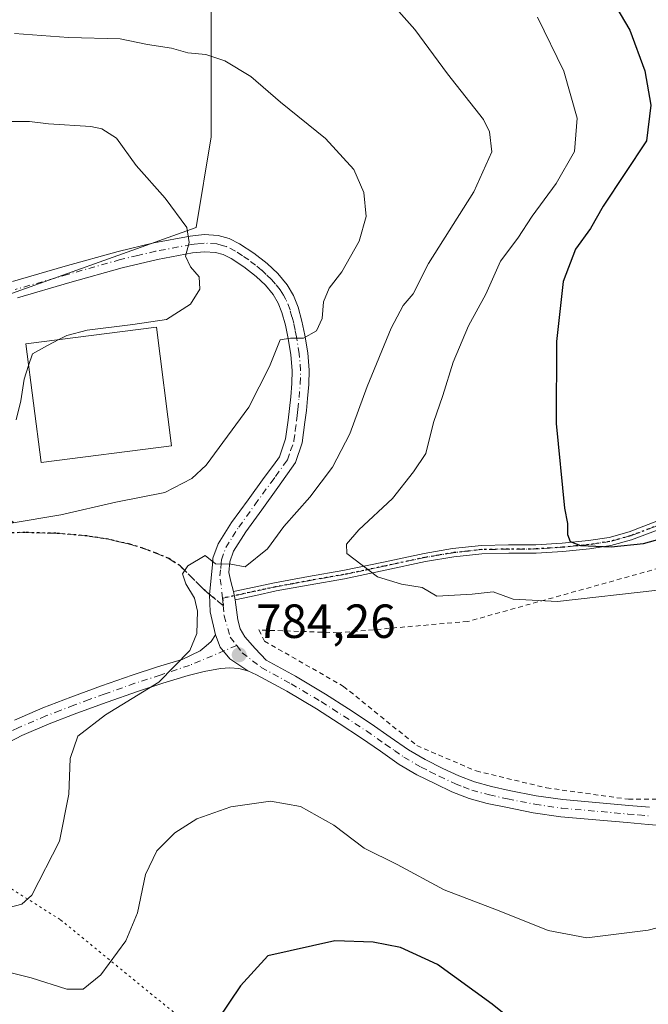
# Model space of a CAD drawing. Units: metres. Extents: x 624003 to 627449, y 4757314 to 4759690.
# Drawn here: x 626959 to 627090, y 4757595 to 4757801 of the extents above; entities that cross this region are included whole.
import ezdxf

# ---------------------------------------------------------------- set-up
doc = ezdxf.new("R2010")
doc.units = ezdxf.units.M
doc.header["$MEASUREMENT"] = 0
for name, pattern in [('DGN Style 2', [1.6480167562047852, 0.988810053722871, -0.6592067024819142]), ('DGN Style 3', [2.307223458686699, 1.648016756204785, -0.6592067024819142]), ('DGN Style 4', [2.6384748266838614, 1.318413404963828, -0.6592067024819142, 0.001648016756204785, -0.6592067024819142]), ('DGN Style 5', [1.1536117293433497, 0.4944050268614355, -0.6592067024819142])]:
    doc.linetypes.add(name, pattern=pattern)
for name, color, linetype, lineweight in [('Alambrada', 7, 'DGN Style 2', 0), ('Arbolado forestal CxS', 92, 'Continuous', 0), ('Camino Cxs', 7, 'Continuous', 0), ('Camino eje', 30, 'DGN Style 4', 13), ('Curva de nivel maestra', 30, 'Continuous', 30), ('Curva de nivel normal', 30, 'Continuous', 0), ('Edificación industrial Cxs', 135, 'Continuous', 13), ('Instalación sanitaria CxS', 9, 'Continuous', 0), ('Pista no pavimentada Cxs', 111, 'Continuous', 0), ('Pista no pavimentada eje', 91, 'DGN Style 4', 0), ('Prado CxS', 92, 'Continuous', 0), ('Punto de cota en terreno', 7, 'Continuous', 0), ('Ruta', 7, 'DGN Style 5', 30), ('Rótulo de punto de cota en terreno', 7, 'Continuous', 0), ('Senda', 7, 'DGN Style 3', 0), ('Senda no paivmentada conexión', 7, 'DGN Style 3', 0), ('Vía pecuaria eje', 92, 'DGN Style 5', 0)]:
    doc.layers.add(name, color=color, linetype=linetype, lineweight=lineweight)
doc.styles.add('Style-Arial', font='txt')

# ---------------------------------------------------------------- blocks, each defined once
blk = doc.blocks.new('*U10')
at = {"layer": 'Prado CxS', "color": 92, "linetype": 'Continuous', "lineweight": 0}
blk.add_polyline3d([(626746.9782999996, 4757597.8827, 823.9985000000015), (626820.1202999996, 4757621.891100001, 815.6506999999983), (626842.6429000003, 4757644.4045, 811.5997000000062), (626874.9145000001, 4757665.947699999, 804.8717999999935), (626867.5318999998, 4757680.356899999, 805.2165999999997), (626866.9741000002, 4757689.743899999, 804.0439000000042), (626879.3192999996, 4757691.477700001, 802.1861000000063), (626937.4424999999, 4757691.7565, 792.0773999999948), (626957.5767000001, 4757695.7849, 791.056899999996), (626931.3280999997, 4757718.1535, 801.9747999999963), (626924.2823000001, 4757729.2257, 802.6996000000072), (626950.4528999999, 4757741.303099999, 800.1491999999998), (626995.7474999997, 4757757.407299999, 795.1350999999996), (626998.8529000003, 4757776.3641, 794.0464000000065), (626998.8535000002, 4757805.574100001, 786.6521000000066), (627003.8013000004, 4757837.928900001, 780.3625000000029), (627031.9848999997, 4757853.026500001, 776.9906999999948), (627067.4205, 4757864.315500001, 772.6634999999952), (627095.9335000003, 4757858.5449, 767.028999999995)], dxfattribs=at)
blk = doc.blocks.new('5PATER')
at = {"layer": 'Instalación sanitaria CxS', "linetype": 'Continuous', "lineweight": 0}
h = blk.add_hatch(color=51, dxfattribs=at)
edge = h.paths.add_edge_path()
edge.add_ellipse((0, 0), major_axis=(-0.1095731443231308, -0.1110710700762829), ratio=0.9994222409660322, start_angle=0, end_angle=360)

msp = doc.modelspace()

# ---------------------------------------------------------------- linework, layer by layer
at = {"layer": 'Alambrada', "color": 7, "linetype": 'DGN Style 2', "lineweight": 0}
msp.add_polyline3d([(627199.5301000001, 4757716.6601, 766.7016000000004), (627187.9700999996, 4757712.170100001, 770.5200000000042), (627169.7001, 4757707.460100001, 776.1303000000045), (627163.8101000005, 4757706.290100001, 777.3034000000043), (627149.6700999998, 4757707.470100001, 777.5307999999933), (627139.6501000002, 4757704.530099999, 777.654999999999), (627092.5100999996, 4757686.280099999, 782.640400000004), (627052.4401000004, 4757675.100099999, 782.684500000003), (627025.3300999999, 4757672.7501, 791.382700000002), (627008.8400999998, 4757673.340100001, 784.9545000000071), (627010.0100999996, 4757670.9801, 784.9894999999962), (627026.5100999996, 4757661.550100001, 784.9505000000064), (627041.8201000001, 4757649.170100001, 785.2342999999966), (627054.2001, 4757643.870100001, 784.5485000000045), (627068.9301000005, 4757640.3301, 784.7633999999962), (627086.0100999996, 4757637.960100001, 785.0127000000067), (627098.9700999996, 4757637.960100001, 785.388699999996), (627120.7801000001, 4757640.9001, 784.5786999999983), (627135.5100999996, 4757642.6601, 786.4759999999952), (627162.0201000003, 4757639.120100001, 783.3242000000029), (627163.2001, 4757645.0101, 783.844299999997)], dxfattribs=at)
at = {"layer": 'Arbolado forestal CxS', "color": 92, "linetype": 'Continuous', "lineweight": 0}
for points in [[(627003.8013000004, 4757837.928900001, 780.3625000000029), (626998.8535000002, 4757805.574100001, 786.6521000000066), (626998.8529000003, 4757776.3641, 794.0464000000065), (626995.7474999997, 4757757.407299999, 795.1350999999996), (626950.4528999999, 4757741.303099999, 800.1491999999998), (626924.2823000001, 4757729.2257, 802.6996000000072)], [(626998.8535000002, 4757805.574100001, 786.6521000000066), (626998.8529000003, 4757776.3641, 794.0464000000065), (626995.7474999997, 4757757.407299999, 795.1350999999996), (626950.4528999999, 4757741.303099999, 800.1491999999998), (626924.2823000001, 4757729.2257, 802.6996000000072), (626891.1819000002, 4757721.005899999, 805.056899999996), (626857.0027000001, 4757712.518100001, 808.1364999999934), (626777.9490999999, 4757700.489900001, 817.3594000000013), (626709.2072999999, 4757685.024300001, 823.6858000000066)]]:
    msp.add_polyline3d(points, dxfattribs=at)
at = {"layer": 'Camino Cxs', "color": 7, "linetype": 'Continuous', "lineweight": 0, "extrusion": (0.004833758091409075, -0.02233980089321936, 0.9997387499135787), "elevation": -102470.4371994174, "flags": 128}
msp.add_lwpolyline([(1618978.313822006, 4516310.328723848), (1618978.313822006, 4516312.078752419)], dxfattribs=at)
at = {"layer": 'Camino Cxs', "color": 7, "linetype": 'Continuous', "lineweight": 0}
for points in [[(627093.9200999998, 4757694.920100001, 780.2163), (627086.6901000004, 4757692.1501, 777.1457999999984), (627082.3501000004, 4757690.970100001, 777.6223000000027), (627077.9200999998, 4757690.290100001, 777.8335999999982), (627072.3400999998, 4757689.7401, 777.7752000000038), (627066.7500999998, 4757689.380100001, 777.647100000002), (627061.0100999996, 4757689.360099999, 777.6196000000054), (627055.4101, 4757689.2501, 777.2854999999981), (627049.5201000003, 4757688.610099999, 777.8157000000066), (627043.6601, 4757687.620100001, 778.359500000006), (627035.2001, 4757685.8201, 779.8608999999997), (627026.7001, 4757684.040100001, 781.372000000003), (627019.5301000001, 4757682.790100001, 782.3850999999996), (627012.4401000004, 4757681.4801, 783.6233000000066), (627008.1801000005, 4757680.5601, 784.5261000000029), (627003.8901000004, 4757679.630100001, 784.598299999998), (627003.5201000003, 4757681.340100001, 784.638300000006), (627007.8101000005, 4757682.270099999, 784.4616999999998), (627012.1001000004, 4757683.190099999, 783.642200000002), (627019.2200999996, 4757684.520099999, 782.433999999994), (627026.3701, 4757685.7501, 781.2627000000067), (627034.8400999998, 4757687.530099999, 779.5095000000001), (627043.3300999999, 4757689.340100001, 778.2593999999954), (627049.2801000001, 4757690.340100001, 777.5880999999936), (627055.3000999996, 4757691.0001, 777.0962000000001), (627060.9901000002, 4757691.110099999, 777.9128999999957), (627066.6901000004, 4757691.130100001, 777.9397000000026), (627072.2001, 4757691.4801, 777.4502999999969), (627077.7001, 4757692.030099999, 776.7127999999939), (627081.9801000003, 4757692.690099999, 776.4551000000066), (627086.1501000002, 4757693.8201, 776.474000000002), (627093.2500999998, 4757696.540100001, 778.482999999993)], [(627003.5201000003, 4757681.340100001, 784.638300000006), (627007.8101000005, 4757682.270099999, 784.4616999999998), (627012.1001000004, 4757683.190099999, 783.642200000002), (627019.2200999996, 4757684.520099999, 782.433999999994), (627026.3701, 4757685.7501, 781.2627000000067), (627034.8400999998, 4757687.530099999, 779.5095000000001), (627043.3300999999, 4757689.340100001, 778.2593999999954), (627049.2801000001, 4757690.340100001, 777.5880999999936), (627055.3000999996, 4757691.0001, 777.0962000000001), (627060.9901000002, 4757691.110099999, 777.9128999999957), (627066.6901000004, 4757691.130100001, 777.9397000000026), (627072.2001, 4757691.4801, 777.4502999999969), (627077.7001, 4757692.030099999, 776.7127999999939), (627081.9801000003, 4757692.690099999, 776.4551000000066), (627086.1501000002, 4757693.8201, 776.474000000002), (627093.2500999998, 4757696.540100001, 778.482999999993)], [(627093.9200999998, 4757694.920100001, 780.2163), (627086.6901000004, 4757692.1501, 777.1457999999984), (627082.3501000004, 4757690.970100001, 777.6223000000027), (627077.9200999998, 4757690.290100001, 777.8335999999982), (627072.3400999998, 4757689.7401, 777.7752000000038), (627066.7500999998, 4757689.380100001, 777.647100000002), (627061.0100999996, 4757689.360099999, 777.6196000000054), (627055.4101, 4757689.2501, 777.2854999999981), (627049.5201000003, 4757688.610099999, 777.8157000000066), (627043.6601, 4757687.620100001, 778.359500000006), (627035.2001, 4757685.8201, 779.8608999999997), (627026.7001, 4757684.040100001, 781.372000000003), (627019.5301000001, 4757682.790100001, 782.3850999999996), (627012.4401000004, 4757681.4801, 783.6233000000066), (627008.1801000005, 4757680.5601, 784.5261000000029), (627003.8901000004, 4757679.630100001, 784.598299999998)], [(626957.7701000003, 4757654.520099999, 789.3499000000012), (626963.6700999998, 4757657.0601, 789.4471000000049), (626969.5601000005, 4757659.3101, 788.042300000001), (626975.9200999998, 4757661.630100001, 787.960500000001), (626982.3300999999, 4757663.890100001, 788.0090000000056), (626987.6501000002, 4757665.620100001, 787.6921000000002), (626992.7801000001, 4757667.1801, 786.8931000000011), (626994.6601, 4757668.0801, 786.2829000000056), (626996.5500999996, 4757668.9901, 785.6989000000032), (626997.8300999999, 4757670.0101, 785.4876999999979), (626998.8470999999, 4757670.9387, 785.3564000000042), (626999.7594999997, 4757672.307499999, 785.2427000000025), (627000.7632999998, 4757669.7523, 784.818299999999), (627002.7708999999, 4757667.2885, 784.3803999999947), (627006.5401, 4757664.780099999, 784.2056000000011), (627004.6700999998, 4757665.280099999, 784.213699999993), (627002.7500999998, 4757665.450099999, 784.2321999999986), (627000.8300999999, 4757665.280099999, 784.4257999999973), (626997.4200999998, 4757664.640100001, 784.7473000000027), (626994.0500999996, 4757663.800100001, 785.2684000000008), (626988.7301000003, 4757662.190099999, 785.8613999999943), (626983.4901000002, 4757660.4801, 786.3656000000047), (626977.1401000004, 4757658.2401, 786.3592999999966), (626970.8201000001, 4757655.9301, 786.7482000000019), (626965.0201000003, 4757653.720100001, 787.6475999999967), (626959.3000999996, 4757651.2601, 788.1082000000025), (626954.0500999996, 4757648.590100001, 788.7195999999968)], [(626957.7701000003, 4757654.520099999, 789.3499000000012), (626963.6700999998, 4757657.0601, 789.4471000000049), (626969.5601000005, 4757659.3101, 788.042300000001), (626975.9200999998, 4757661.630100001, 787.960500000001), (626982.3300999999, 4757663.890100001, 788.0090000000056), (626987.6501000002, 4757665.620100001, 787.6921000000002), (626992.7801000001, 4757667.1801, 786.8931000000011), (626994.6601, 4757668.0801, 786.2829000000056), (626996.5500999996, 4757668.9901, 785.6989000000032), (626997.8300999999, 4757670.0101, 785.4876999999979), (626998.8470999999, 4757670.9387, 785.3564000000042), (626999.7594999997, 4757672.307499999, 785.2427000000025)], [(626999.7594999997, 4757672.307499999, 785.2427000000025), (627000.7632999998, 4757669.7523, 784.818299999999), (627002.7708999999, 4757667.2885, 784.3803999999947), (627006.5401, 4757664.780099999, 784.2056000000011)], [(627006.5401, 4757664.780099999, 784.2056000000011), (627004.6700999998, 4757665.280099999, 784.213699999993), (627002.7500999998, 4757665.450099999, 784.2321999999986), (627000.8300999999, 4757665.280099999, 784.4257999999973), (626997.4200999998, 4757664.640100001, 784.7473000000027), (626994.0500999996, 4757663.800100001, 785.2684000000008), (626988.7301000003, 4757662.190099999, 785.8613999999943), (626983.4901000002, 4757660.4801, 786.3656000000047), (626977.1401000004, 4757658.2401, 786.3592999999966), (626970.8201000001, 4757655.9301, 786.7482000000019), (626965.0201000003, 4757653.720100001, 787.6475999999967), (626959.3000999996, 4757651.2601, 788.1082000000025), (626954.0500999996, 4757648.590100001, 788.7195999999968)]]:
    msp.add_polyline3d(points, dxfattribs=at)
at = {"layer": 'Camino eje', "color": 30, "linetype": 'DGN Style 4', "lineweight": 13}
for points in [[(627093.5850999998, 4757695.7301, 779.3377999999939), (627086.4200999998, 4757692.985099999, 776.6977999999945), (627082.1651, 4757691.8301, 776.9891999999965), (627077.8101000005, 4757691.1601, 777.2712999999932), (627075.0201000003, 4757690.8851, 777.4861999999994), (627072.2701000003, 4757690.610099999, 777.6085000000021), (627069.5151000004, 4757690.4351, 777.717300000004), (627066.7200999996, 4757690.255100001, 777.7927000000054), (627061.0000999998, 4757690.235099999, 777.7669000000024), (627055.3551000003, 4757690.1251, 777.1913000000059), (627052.3450999996, 4757689.795100001, 777.3113000000012), (627049.4001000002, 4757689.475099999, 777.7021999999997), (627046.4250999996, 4757688.975099999, 778.075100000002), (627043.4951, 4757688.4801, 778.3064000000013), (627035.0201000003, 4757686.675100001, 779.6799000000028), (627030.7851, 4757685.7851, 780.5283000000054), (627026.5351, 4757684.895099999, 781.3165000000009), (627022.9501, 4757684.270099999, 781.8853999999993), (627019.3750999998, 4757683.655099999, 782.4064000000071), (627015.8300999999, 4757683.0001, 782.9119000000064), (627012.2701000003, 4757682.335100001, 783.4205999999978), (627010.1250999998, 4757681.8751, 784.0004000000046), (627007.9951, 4757681.415100001, 784.4866999999941), (627001.2314999999, 4757679.948899999, 784.8028000000049)], [(627004.1875, 4757670.083900001, 784.436600000001), (626994.3551000003, 4757665.940099999, 785.9097000000039), (626988.1901000004, 4757663.905099999, 786.7532999999967), (626985.5701000001, 4757663.050100001, 786.9977999999975), (626982.9101, 4757662.1851, 787.3125), (626976.5301000001, 4757659.9351, 787.2235999999976), (626973.3701, 4757658.780099999, 786.8242000000029), (626970.1901000004, 4757657.620100001, 787.407600000006), (626967.2901, 4757656.515100001, 788.0430000000051), (626964.3450999996, 4757655.390100001, 788.523000000001), (626958.5351, 4757652.890100001, 788.5433000000049), (626953.2050999999, 4757650.1801, 789.0078000000068), (626952.4829000002, 4757649.780099999, 789.0871000000043)]]:
    msp.add_polyline3d(points, dxfattribs=at)
at = {"layer": 'Curva de nivel maestra', "color": 30, "linetype": 'Continuous', "lineweight": 30, "elevation": 775.0000000000001, "flags": 128}
for points in [[(627081.1600000003, 4757807.450099999), (627086.3099999997, 4757798.690099999), (627089.4800000006, 4757790.1601), (627090.7000000002, 4757782.9801), (627089.7800000003, 4757775.5601), (627080.75, 4757761.9001), (627078.1100000005, 4757757.2301), (627074.9699999997, 4757752.9001), (627072.4199999999, 4757746.1601), (627071.0199999996, 4757733.600099999), (627070.9600000001, 4757716.4901), (627072.6900000004, 4757698.790100001), (627073.3099999997, 4757695.600099999), (627073.2999999998, 4757693.2601), (627073.8499999996, 4757691.8101), (627076, 4757690.960100001), (627082.4000000004, 4757690.6801), (627089.1500000004, 4757691.4001), (627094.9400000004, 4757692.9801)], [(627063.9299999997, 4757590.050100001), (627057.5800000001, 4757595.1501), (627046.1200000001, 4757603.440099999), (627038.3799999999, 4757606.9801), (627032.7300000006, 4757608.0701), (627024.7000000002, 4757608.360099999), (627010.7199999997, 4757605.2301), (627004.9600000001, 4757598.940099999), (627000.2800000003, 4757591.950099999)]]:
    msp.add_lwpolyline(points, dxfattribs=at)
at = {"layer": 'Curva de nivel normal', "color": 30, "linetype": 'Continuous', "lineweight": 0, "flags": 128}
for points, elevation in [([(626955.3099999997, 4757614.970000001), (626959.3099999997, 4757616.050000001), (626961.4000000004, 4757617.949999999), (626967.1600000003, 4757629.180000001), (626969.1399999997, 4757639), (626969.3700000001, 4757646.460000001), (626970.9699999997, 4757651.16), (626976.7800000003, 4757655.59), (626987.9400000004, 4757662.430000001), (626994.3899999997, 4757669.02), (626995.8899999997, 4757672.630000001), (626995.9900000002, 4757677.279999999), (626995.3700000001, 4757680.01), (626993.54, 4757682.980000001), (626992.9000000004, 4757685.060000001), (626994.0099999999, 4757686.74), (626997.5999999996, 4757688.9), (626999.7699999996, 4757687.180000001), (627002.9400000004, 4757687.09), (627005.9400000004, 4757686.529999999), (627010.5999999996, 4757690.310000001), (627014.0199999996, 4757694.939999999), (627019.4699999997, 4757701.100000001), (627024.2000000002, 4757707.33), (627027.7999999998, 4757714.310000001), (627031.4299999997, 4757724.210000001), (627036.4600000001, 4757736.41), (627039, 4757741.109999999), (627041.0499999998, 4757743.560000001), (627044.2300000006, 4757749.9), (627053.7000000002, 4757764.9), (627057.4699999997, 4757773.230000001), (627057, 4757777.449999999), (627055.7300000006, 4757779.980000001), (627048.2400000002, 4757789.58), (627041.4299999997, 4757798.83), (627035.8600000005, 4757805.180000001)], 785), ([(627067.0599999997, 4757801.359999999), (627072.5499999998, 4757790.100000001), (627075.3300000001, 4757780.289999999), (627074.7599999999, 4757773.310000001), (627070.9500000002, 4757766.630000001), (627065.9400000004, 4757759.83), (627062.9299999997, 4757755.189999999), (627059.3300000001, 4757750.42), (627056.2300000006, 4757743.529999999), (627052.6299999999, 4757736.880000001), (627049.4299999997, 4757729.279999999), (627047.2400000002, 4757722.300000001), (627045.3099999997, 4757716.67), (627043.6900000004, 4757710.180000001), (627041.1200000001, 4757706.350000001), (627036.7400000002, 4757700.84), (627029.7000000002, 4757694.230000001), (627027.1600000003, 4757691.230000001), (627027.1799999997, 4757689.310000001), (627033.5999999996, 4757684.430000001), (627038.5899999999, 4757682.930000001), (627042.9400000004, 4757682.199999999), (627045.9800000006, 4757680.430000001), (627053.3799999999, 4757680.810000001), (627057.7999999998, 4757681.310000001), (627061.9800000006, 4757679.800000001), (627071.1900000004, 4757679.25), (627092.1399999997, 4757681.619999999)], 780), ([(626957.0999999996, 4757695.640000001), (626967.4600000001, 4757697.390000001), (626978.9600000001, 4757700.01), (626989.1500000004, 4757702.08), (626994.8399999999, 4757705.02), (626997.7800000003, 4757707.74), (627006.7599999999, 4757719.880000001), (627011.0599999997, 4757728.380000001), (627013.2699999996, 4757733.99), (627015.4000000004, 4757734.310000001), (627018.1200000001, 4757734.32), (627020.8899999997, 4757735.869999999), (627022.0300000003, 4757738.41), (627022.3300000001, 4757741.890000001), (627023.5099999999, 4757744.77), (627026.1799999997, 4757748.16), (627029.7999999998, 4757754.609999999), (627031.2599999999, 4757759.710000001), (627030.7800000003, 4757764.74), (627028.6299999999, 4757769.59), (627022.7599999999, 4757776.050000001), (627013.3499999996, 4757783.640000001), (627007.1600000003, 4757789.01), (627001.7199999997, 4757792.25), (626997.75, 4757793.600000001), (626994, 4757793.960000001), (626990.5999999996, 4757794.930000001), (626985.5700000003, 4757795.699999999), (626979.8799999999, 4757796.83), (626969.0499999998, 4757797.15), (626957.7400000002, 4757797.980000001)], 790), ([(626957.2699999996, 4757779.600000001), (626960.9400000004, 4757779.59), (626964.8799999999, 4757779.100000001), (626973.7000000002, 4757778.550000001), (626976, 4757778.07), (626979.0800000001, 4757776.119999999), (626983.1600000003, 4757770.390000001), (626989.2599999999, 4757763.550000001), (626993.7800000003, 4757757.41), (626994.29, 4757754.289999999), (626993.4900000002, 4757751.439999999), (626994.5099999999, 4757749.230000001), (626996.3399999999, 4757747.140000001), (626996.4699999997, 4757744.560000001), (626994.5700000003, 4757741.390000001), (626989.5499999998, 4757738.220000001), (626982.4600000001, 4757737.180000001), (626972.9400000004, 4757735.970000001), (626968.7000000002, 4757734.84), (626967.0652999999, 4757734.008500001)], 795), ([(626967.0652999999, 4757734.008500001), (626964.6500000004, 4757732.779999999), (626961.5, 4757731.01), (626960.7216999996, 4757728.583500001)], 795), ([(626958.0899999999, 4757717.230000001), (626959.1100000005, 4757721.230000001), (626959.7999999998, 4757725.710000001), (626960.7216999996, 4757728.583500001)], 795), ([(627111.9400000004, 4757616.24), (627090.1799999997, 4757610.57), (627077.3700000001, 4757609.02), (627069.29, 4757610.529999999), (627059.0499999998, 4757614.67), (627047.5599999997, 4757619.050000001), (627037.7000000002, 4757624.300000001), (627030.8300000001, 4757627.77), (627024.4900000002, 4757632.529999999), (627017.5, 4757636.460000001), (627011.2400000002, 4757637.539999999), (627003, 4757636.4), (626995.8399999999, 4757633.850000001), (626991.2599999999, 4757630.930000001), (626987.5, 4757627.210000001), (626985.1200000001, 4757622.230000001), (626983.4400000004, 4757614.230000001), (626981.0300000003, 4757608.380000001), (626975.8200000003, 4757601.289999999), (626972.1500000004, 4757598.26), (626968.7400000002, 4757598.300000001), (626961.2199999997, 4757600.609999999), (626952.0099999999, 4757602.91)], 780)]:
    msp.add_lwpolyline(points, dxfattribs=dict(at, elevation=elevation))
at = {"layer": 'Edificación industrial Cxs', "color": 135, "linetype": 'Continuous', "lineweight": 13}
msp.add_polyline3d([(626990.5900999998, 4757711.8201, 796.6350999999996), (626963.3201000001, 4757708.3201, 795.5420000000014), (626960.1401000004, 4757733.120100001, 797.5734999999986), (626987.4200999998, 4757736.620100001, 797.6156999999948), (626990.5900999998, 4757711.8201, 796.6350999999996)], dxfattribs=at)
msp.add_3dface([(626990.5900999998, 4757711.8201, 797.6156999999948), (626963.3201000001, 4757708.3201, 797.6156999999948), (626960.1401000004, 4757733.120100001, 797.6156999999948), (626987.4200999998, 4757736.620100001, 797.6156999999948)], dxfattribs=at)
at = {"layer": 'Pista no pavimentada Cxs', "color": 111, "linetype": 'Continuous', "lineweight": 0, "extrusion": (0.004833758091409075, -0.02233980089321936, 0.9997387499135787), "elevation": -102470.4371994174, "flags": 128}
msp.add_lwpolyline([(1618978.313822006, 4516310.328723848), (1618978.313822006, 4516312.078752419)], dxfattribs=at)
at = {"layer": 'Pista no pavimentada Cxs', "color": 111, "linetype": 'Continuous', "lineweight": 0}
for points in [[(626957.3800999997, 4757746.170100001, 799.3564999999944), (626968.3901000004, 4757749.340100001, 798.5283000000054), (626979.4001000002, 4757752.440099999, 797.8935999999959), (626986.8800999997, 4757754.220100001, 796.3947000000044), (626994.4401000004, 4757755.640100001, 795.7773000000017), (626997.3701, 4757755.950099999, 795.0962000000001), (627000.3201000001, 4757755.770099999, 794.5341000000044), (627002.6300999997, 4757755.130100001, 794.1141000000061), (627004.8000999996, 4757754.040100001, 794.1193000000059), (627007.7801000001, 4757752.090100001, 794.1726999999955), (627010.5601000005, 4757749.880100001, 793.5075999999973), (627012.7801000001, 4757747.8101, 793.2256000000052), (627014.7200999996, 4757745.470100001, 792.5258999999934), (627016.0701000001, 4757743.200099999, 792.0950000000012), (627017.0301000001, 4757740.790100001, 791.6288999999962), (627017.8300999999, 4757737.870100001, 790.8825999999973), (627018.4301000005, 4757734.9101, 790.4051000000036), (627019.0301000001, 4757731.270099999, 789.9287999999942), (627019.3300999999, 4757727.610099999, 789.5678000000045), (627019.2401000002, 4757724.6601, 789.1269999999931), (627019.0100999996, 4757721.720100001, 788.719299999997), (627018.7500999998, 4757719.220100001, 788.452900000004), (627018.4301000005, 4757716.7301, 788.1974000000046), (627017.9001000002, 4757712.460100001, 787.8077000000048), (627016.5100999996, 4757708.350099999, 787.4973000000027), (627012.8000999996, 4757703.100099999, 787.0155999999988), (627009.4401000004, 4757698.470100001, 786.2433000000019), (627006.0800999999, 4757693.8201, 785.7284999999974), (627003.5500999996, 4757689.780099999, 785.4146000000038), (627002.7401000002, 4757687.590100001, 785.1928999999947), (627002.5601000005, 4757685.370100001, 784.9668999999994), (627002.9401000004, 4757683.4901, 784.797200000001), (627003.5201000003, 4757681.340100001, 784.638300000006), (627003.8901000004, 4757679.630100001, 784.598299999998), (627004.4200999998, 4757675.450099999, 784.5703999999969), (627004.9200999998, 4757673.540100001, 784.5714000000008), (627005.8901000004, 4757671.870100001, 784.5464000000065), (627008.0401, 4757669.470100001, 784.4315999999964), (627010.3501000004, 4757666.9901, 784.3491999999969), (627016.4700999996, 4757663.6501, 784.8907999999938), (627022.7600999996, 4757659.890100001, 784.9017000000022), (627027.5401, 4757656.8301, 785.1641999999993), (627032.2901, 4757653.7301, 784.4918999999937), (627036.2600999996, 4757650.940099999, 785.1728000000003), (627040.0800999999, 4757648.280099999, 785.3059999999969), (627043.5701000001, 4757646.2501, 784.9655999999959), (627047.2801000001, 4757644.380100001, 784.1462999999932), (627050.5800999999, 4757642.8201, 784.4622999999993), (627053.8601000002, 4757641.5701, 784.7695999999996), (627057.4001000002, 4757640.600099999, 784.7225000000036), (627061.1401000004, 4757639.8101, 785.5170000000071), (627066.7701000003, 4757638.690099999, 785.195000000007), (627072.3501000004, 4757637.880100001, 784.5166999999929), (627086.0800999999, 4757636.670100001, 785.4331999999995), (627090.4600999998, 4757636.280099999, 787.2519999999931)], [(626957.3800999997, 4757746.170100001, 799.3564999999944), (626968.3901000004, 4757749.340100001, 798.5283000000054), (626979.4001000002, 4757752.440099999, 797.8935999999959), (626986.8800999997, 4757754.220100001, 796.3947000000044), (626994.4401000004, 4757755.640100001, 795.7773000000017), (626997.3701, 4757755.950099999, 795.0962000000001), (627000.3201000001, 4757755.770099999, 794.5341000000044), (627002.6300999997, 4757755.130100001, 794.1141000000061), (627004.8000999996, 4757754.040100001, 794.1193000000059), (627007.7801000001, 4757752.090100001, 794.1726999999955), (627010.5601000005, 4757749.880100001, 793.5075999999973), (627012.7801000001, 4757747.8101, 793.2256000000052), (627014.7200999996, 4757745.470100001, 792.5258999999934), (627016.0701000001, 4757743.200099999, 792.0950000000012), (627017.0301000001, 4757740.790100001, 791.6288999999962), (627017.8300999999, 4757737.870100001, 790.8825999999973), (627018.4301000005, 4757734.9101, 790.4051000000036), (627019.0301000001, 4757731.270099999, 789.9287999999942), (627019.3300999999, 4757727.610099999, 789.5678000000045), (627019.2401000002, 4757724.6601, 789.1269999999931), (627019.0100999996, 4757721.720100001, 788.719299999997), (627018.7500999998, 4757719.220100001, 788.452900000004), (627018.4301000005, 4757716.7301, 788.1974000000046), (627017.9001000002, 4757712.460100001, 787.8077000000048), (627016.5100999996, 4757708.350099999, 787.4973000000027), (627012.8000999996, 4757703.100099999, 787.0155999999988), (627009.4401000004, 4757698.470100001, 786.2433000000019), (627006.0800999999, 4757693.8201, 785.7284999999974), (627003.5500999996, 4757689.780099999, 785.4146000000038), (627002.7401000002, 4757687.590100001, 785.1928999999947), (627002.5601000005, 4757685.370100001, 784.9668999999994), (627002.9401000004, 4757683.4901, 784.797200000001), (627003.5201000003, 4757681.340100001, 784.638300000006)], [(627094.5301000001, 4757632.3101, 787.5240999999951), (627090.1401000004, 4757632.700099999, 788.3784000000014), (627085.7600999996, 4757633.0801, 786.7091999999975), (627071.9401000004, 4757634.300100001, 785.5509000000021), (627066.1601, 4757635.140100001, 785.7986999999994), (627060.4200999998, 4757636.280099999, 785.0981999999932), (627056.5500999996, 4757637.100099999, 784.6258999999991), (627052.7401000002, 4757638.140100001, 784.748000000007), (627049.1601, 4757639.5101, 784.6178999999976), (627045.7001, 4757641.1501, 784.3926000000066), (627041.8501000004, 4757643.0801, 784.7361999999994), (627038.1401000004, 4757645.2401, 785.7272999999988), (627034.2001, 4757647.9901, 785.0065000000033), (627030.2701000003, 4757650.7501, 784.1033000000026), (627025.5900999998, 4757653.8101, 783.9453000000068), (627020.8601000002, 4757656.8301, 784.0853999999963), (627014.6801000005, 4757660.520099999, 784.828999999998), (627008.3201000001, 4757663.9901, 784.3231999999989), (627006.5401, 4757664.780099999, 784.2056000000011), (627002.7708999999, 4757667.2885, 784.3803999999947), (627000.7632999998, 4757669.7523, 784.818299999999), (626999.7594999997, 4757672.307499999, 785.2427000000025), (626998.6801000005, 4757677.1501, 785.4397000000026), (626998.5301000001, 4757680.7601, 785.2067999999999), (626999.1300999997, 4757686.960100001, 785.1111999999994), (626999.2401000002, 4757688.370100001, 785.2388000000064), (627000.3501000004, 4757691.360099999, 785.5633999999991), (627003.1300999997, 4757695.8101, 786.0127000000067), (627006.5601000005, 4757700.550100001, 786.5108999999939), (627009.9401000004, 4757705.210100001, 787.0671000000002), (627011.8501000004, 4757707.770099999, 787.1989999999934), (627013.1501000002, 4757709.4801, 787.3831000000064), (627014.4200999998, 4757713.2601, 787.8499000000012), (627014.9101, 4757717.170100001, 788.3197999999975), (627015.2200999996, 4757719.630100001, 788.6506999999983), (627015.4700999996, 4757722.050100001, 788.9640000000073), (627015.6901000004, 4757724.850099999, 789.260500000004), (627015.7701000003, 4757727.520099999, 789.5518000000012), (627015.5000999998, 4757730.840100001, 790.0421999999963), (627014.9401000004, 4757734.2601, 790.5887999999978), (627014.3701, 4757737.050100001, 791.0173000000068), (627013.6501000002, 4757739.6601, 791.4306999999973), (627012.8701, 4757741.620100001, 791.6606999999932), (627011.8101000005, 4757743.4101, 792.0513000000064), (627010.1801000005, 4757745.370100001, 792.5932999999933), (627008.2401000002, 4757747.190099999, 792.8683000000019), (627005.7001, 4757749.200099999, 793.4872000000032), (627003.0201000003, 4757750.960100001, 793.874100000001), (627001.3501000004, 4757751.800100001, 794.132700000002), (626999.7401000002, 4757752.2401, 794.3803999999947), (626997.4501, 4757752.380100001, 794.6918000000006), (626994.9501, 4757752.120100001, 795.1345000000001), (626987.6201, 4757750.7401, 796.3277999999991), (626980.2901, 4757749.0001, 797.3525999999983), (626969.3601000002, 4757745.920100001, 798.2281999999979), (626958.3800999997, 4757742.7601, 799.2859000000027)], [(626999.7594999997, 4757672.307499999, 785.2427000000025), (626998.6801000005, 4757677.1501, 785.4397000000026), (626998.5301000001, 4757680.7601, 785.2067999999999), (626999.1300999997, 4757686.960100001, 785.1111999999994), (626999.2401000002, 4757688.370100001, 785.2388000000064), (627000.3501000004, 4757691.360099999, 785.5633999999991), (627003.1300999997, 4757695.8101, 786.0127000000067), (627006.5601000005, 4757700.550100001, 786.5108999999939), (627009.9401000004, 4757705.210100001, 787.0671000000002), (627011.8501000004, 4757707.770099999, 787.1989999999934), (627013.1501000002, 4757709.4801, 787.3831000000064), (627014.4200999998, 4757713.2601, 787.8499000000012), (627014.9101, 4757717.170100001, 788.3197999999975), (627015.2200999996, 4757719.630100001, 788.6506999999983), (627015.4700999996, 4757722.050100001, 788.9640000000073), (627015.6901000004, 4757724.850099999, 789.260500000004), (627015.7701000003, 4757727.520099999, 789.5518000000012), (627015.5000999998, 4757730.840100001, 790.0421999999963), (627014.9401000004, 4757734.2601, 790.5887999999978), (627014.3701, 4757737.050100001, 791.0173000000068), (627013.6501000002, 4757739.6601, 791.4306999999973), (627012.8701, 4757741.620100001, 791.6606999999932), (627011.8101000005, 4757743.4101, 792.0513000000064), (627010.1801000005, 4757745.370100001, 792.5932999999933), (627008.2401000002, 4757747.190099999, 792.8683000000019), (627005.7001, 4757749.200099999, 793.4872000000032), (627003.0201000003, 4757750.960100001, 793.874100000001), (627001.3501000004, 4757751.800100001, 794.132700000002), (626999.7401000002, 4757752.2401, 794.3803999999947), (626997.4501, 4757752.380100001, 794.6918000000006), (626994.9501, 4757752.120100001, 795.1345000000001), (626987.6201, 4757750.7401, 796.3277999999991), (626980.2901, 4757749.0001, 797.3525999999983), (626969.3601000002, 4757745.920100001, 798.2281999999979), (626958.3800999997, 4757742.7601, 799.2859000000027)], [(627003.8901000004, 4757679.630100001, 784.598299999998), (627004.4200999998, 4757675.450099999, 784.5703999999969), (627004.9200999998, 4757673.540100001, 784.5714000000008), (627005.8901000004, 4757671.870100001, 784.5464000000065), (627008.0401, 4757669.470100001, 784.4315999999964), (627010.3501000004, 4757666.9901, 784.3491999999969), (627016.4700999996, 4757663.6501, 784.8907999999938), (627022.7600999996, 4757659.890100001, 784.9017000000022), (627027.5401, 4757656.8301, 785.1641999999993), (627032.2901, 4757653.7301, 784.4918999999937), (627036.2600999996, 4757650.940099999, 785.1728000000003), (627040.0800999999, 4757648.280099999, 785.3059999999969), (627043.5701000001, 4757646.2501, 784.9655999999959), (627047.2801000001, 4757644.380100001, 784.1462999999932), (627050.5800999999, 4757642.8201, 784.4622999999993), (627053.8601000002, 4757641.5701, 784.7695999999996), (627057.4001000002, 4757640.600099999, 784.7225000000036), (627061.1401000004, 4757639.8101, 785.5170000000071), (627066.7701000003, 4757638.690099999, 785.195000000007), (627072.3501000004, 4757637.880100001, 784.5166999999929), (627086.0800999999, 4757636.670100001, 785.4331999999995), (627090.4600999998, 4757636.280099999, 787.2519999999931)], [(626999.7594999997, 4757672.307499999, 785.2427000000025), (627000.7632999998, 4757669.7523, 784.818299999999), (627002.7708999999, 4757667.2885, 784.3803999999947), (627006.5401, 4757664.780099999, 784.2056000000011)], [(627094.5301000001, 4757632.3101, 787.5240999999951), (627090.1401000004, 4757632.700099999, 788.3784000000014), (627085.7600999996, 4757633.0801, 786.7091999999975), (627071.9401000004, 4757634.300100001, 785.5509000000021), (627066.1601, 4757635.140100001, 785.7986999999994), (627060.4200999998, 4757636.280099999, 785.0981999999932), (627056.5500999996, 4757637.100099999, 784.6258999999991), (627052.7401000002, 4757638.140100001, 784.748000000007), (627049.1601, 4757639.5101, 784.6178999999976), (627045.7001, 4757641.1501, 784.3926000000066), (627041.8501000004, 4757643.0801, 784.7361999999994), (627038.1401000004, 4757645.2401, 785.7272999999988), (627034.2001, 4757647.9901, 785.0065000000033), (627030.2701000003, 4757650.7501, 784.1033000000026), (627025.5900999998, 4757653.8101, 783.9453000000068), (627020.8601000002, 4757656.8301, 784.0853999999963), (627014.6801000005, 4757660.520099999, 784.828999999998), (627008.3201000001, 4757663.9901, 784.3231999999989), (627006.5401, 4757664.780099999, 784.2056000000011)]]:
    msp.add_polyline3d(points, dxfattribs=at)
at = {"layer": 'Pista no pavimentada eje', "color": 91, "linetype": 'DGN Style 4', "lineweight": 0, "extrusion": (0.002417042236063271, -0.02769908463866054, 0.9996133845727604), "elevation": -129483.3917465099, "flags": 128}
msp.add_lwpolyline([(1038214.625448084, 4683374.221557631), (1038214.625448084, 4683372.700212462)], dxfattribs=at)
at = {"layer": 'Pista no pavimentada eje', "color": 91, "linetype": 'DGN Style 4', "lineweight": 0}
for points in [[(627001.2314999999, 4757679.948899999, 784.8028000000049), (627000.6951000001, 4757684.6151, 784.9838000000018), (627000.8450999996, 4757686.165100001, 785.0626000000047), (627000.9351000005, 4757687.2751, 785.1245999999956), (627000.9901000002, 4757687.9801, 785.1858000000066), (627001.9501, 4757690.5701, 785.3977000000014), (627003.3400999998, 4757692.795100001, 785.574099999998), (627004.6051000003, 4757694.815099999, 785.8447000000016), (627008.0000999998, 4757699.5101, 786.277700000006), (627011.3701, 4757704.155099999, 786.9354000000022), (627012.3251, 4757705.4351, 787.0034000000014), (627014.1801000005, 4757708.0601, 787.2981000000001), (627014.8300999999, 4757708.915100001, 787.4277000000002), (627015.4650999998, 4757710.8051, 787.6294999999955), (627016.1601, 4757712.860099999, 787.823000000004), (627016.4250999996, 4757714.995100001, 788.0394999999991), (627016.6700999998, 4757716.950099999, 788.2250000000058), (627016.8251, 4757718.1801, 788.3469000000041), (627016.9851000002, 4757719.425100001, 788.4722000000039), (627017.2401000002, 4757721.8851, 788.7045000000071), (627017.4650999998, 4757724.755100001, 788.9921000000032), (627017.5500999996, 4757727.565099999, 789.3154999999971), (627017.2651000004, 4757731.0551, 789.8047999999981), (627016.6851000005, 4757734.585100001, 790.4070999999968), (627016.4001000002, 4757735.9801, 790.6542000000045), (627016.1001000004, 4757737.460100001, 790.905700000003), (627015.7401000002, 4757738.765100001, 791.2013000000007), (627015.3400999998, 4757740.225099999, 791.4985000000015), (627014.4700999996, 4757742.4101, 791.8534999999974), (627013.9401000004, 4757743.3051, 792.0283000000054), (627013.2651000004, 4757744.440099999, 792.3092000000034), (627012.2950999998, 4757745.610099999, 792.661500000002), (627011.4801000003, 4757746.590100001, 792.9141999999993), (627010.3701, 4757747.6251, 793.0954000000056), (627009.4001000002, 4757748.5351, 793.2289000000019), (627008.1300999997, 4757749.540100001, 793.453999999998), (627006.7401000002, 4757750.645099999, 793.7887999999948), (627005.4001000002, 4757751.5251, 793.9887000000017), (627003.9101, 4757752.5001, 794.0973999999987), (627001.9901000002, 4757753.465100001, 794.1232000000019), (627001.1851000005, 4757753.6851, 794.2540000000009), (627000.0301000001, 4757754.005100001, 794.451199999996), (626997.4101, 4757754.165100001, 794.8782999999967), (626995.9451000001, 4757754.0101, 795.1560000000028), (626994.6951000001, 4757753.880100001, 795.3839000000008), (626987.2500999998, 4757752.4801, 796.2376999999979), (626983.5100999996, 4757751.590100001, 797.0543000000035), (626979.8450999996, 4757750.720100001, 797.6031999999979), (626968.8750999998, 4757747.630100001, 798.3393999999971), (626957.8800999997, 4757744.465100001, 799.3310000000056)], [(627001.3636999996, 4757678.433900001, 784.760500000004), (627001.5500999996, 4757676.300100001, 784.7128999999986), (627002.8620999996, 4757671.851100001, 784.4787999999971), (627004.1875, 4757670.083900001, 784.436600000001)], [(627004.1875, 4757670.083900001, 784.436600000001), (627005.3258999997, 4757668.566099999, 784.3418999999994), (627009.3350999998, 4757665.4901, 784.3696999999956), (627015.5751, 4757662.085100001, 784.7428999999976), (627021.8101000005, 4757658.360099999, 784.4657000000007), (627024.2001, 4757656.8301, 784.4961999999941), (627026.5651000004, 4757655.3201, 784.5277999999962), (627028.9051000001, 4757653.790100001, 784.2877000000008), (627031.2801000001, 4757652.2401, 784.2479000000022), (627035.2301000003, 4757649.465100001, 785.0439999999944), (627037.1401000004, 4757648.1351, 785.2361999999994), (627039.1101000002, 4757646.7601, 785.3864000000032), (627042.7100999998, 4757644.665100001, 784.7983999999997), (627044.6350999996, 4757643.700099999, 784.3899999999995), (627046.4901000002, 4757642.765100001, 784.1113000000041), (627049.8701, 4757641.165100001, 784.5001000000047), (627051.5100999996, 4757640.540100001, 784.6883999999991), (627053.3000999996, 4757639.8551, 784.7529999999971), (627056.9751000004, 4757638.850099999, 784.6689999999944), (627060.7801000001, 4757638.045100001, 785.3510999999999), (627066.4650999998, 4757636.915100001, 785.4376999999951), (627072.1451000003, 4757636.090100001, 784.991399999999), (627085.9200999998, 4757634.8751, 786.0632000000041), (627088.1101000002, 4757634.6851, 786.7119999999995), (627090.3000999996, 4757634.4901, 787.8181000000042)]]:
    msp.add_polyline3d(points, dxfattribs=at)
at = {"layer": 'Prado CxS', "color": 92, "linetype": 'Continuous', "lineweight": 0}
msp.add_polyline3d([(627003.8013000004, 4757837.928900001, 780.3625000000029), (626998.8535000002, 4757805.574100001, 786.6521000000066), (626998.8529000003, 4757776.3641, 794.0464000000065), (626995.7474999997, 4757757.407299999, 795.1350999999996), (626950.4528999999, 4757741.303099999, 800.1491999999998), (626924.2823000001, 4757729.2257, 802.6996000000072)], dxfattribs=at)
at = {"layer": 'Ruta', "color": 7, "linetype": 'DGN Style 5', "lineweight": 30}
msp.add_polyline3d([(627093.5850999998, 4757695.7301, 779.3377999999939), (627086.4200999998, 4757692.985099999, 776.6977999999945), (627082.1651, 4757691.8301, 776.9891999999965), (627077.8101000005, 4757691.1601, 777.2712999999932), (627075.0201000003, 4757690.8851, 777.4861999999994), (627072.2701000003, 4757690.610099999, 777.6085000000021), (627069.5151000004, 4757690.4351, 777.717300000004), (627066.7200999996, 4757690.255100001, 777.7927000000054), (627061.0000999998, 4757690.235099999, 777.7669000000024), (627055.3551000003, 4757690.1251, 777.1913000000059), (627052.3450999996, 4757689.795100001, 777.3113000000012), (627049.4001000002, 4757689.475099999, 777.7021999999997), (627046.4250999996, 4757688.975099999, 778.075100000002), (627043.4951, 4757688.4801, 778.3064000000013), (627035.0201000003, 4757686.675100001, 779.6799000000028), (627030.7851, 4757685.7851, 780.5283000000054), (627026.5351, 4757684.895099999, 781.3165000000009), (627022.9501, 4757684.270099999, 781.8853999999993), (627019.3750999998, 4757683.655099999, 782.4064000000071), (627015.8300999999, 4757683.0001, 782.9119000000064), (627012.2701000003, 4757682.335100001, 783.4205999999978), (627010.1250999998, 4757681.8751, 784.0004000000046), (627007.9951, 4757681.415100001, 784.4866999999941), (627001.2314999999, 4757679.948899999, 784.8028000000049), (627001.3636999996, 4757678.433900001, 784.760500000004), (626998.5301000001, 4757680.7601, 785.2067999999999), (626997.3800999997, 4757681.710100001, 785.2829000000056), (626996.2301000003, 4757682.880100001, 785.5363999999972), (626992.3901000004, 4757686.720100001, 786.0120000000024), (626989.9901000002, 4757688.300100001, 786.6925000000047), (626987.2701000003, 4757689.4001, 787.3126000000047), (626984.5701000001, 4757690.420100001, 787.4839999999967), (626981.8300999999, 4757691.2601, 787.6342000000004), (626977.4101, 4757692.290100001, 787.9323000000004), (626972.9301000005, 4757692.9901, 789.3135000000038), (626966.4700999996, 4757693.530099999, 790.3031999999948), (626960.0000999998, 4757693.690099999, 792.4869999999937), (626951.3901000004, 4757693.530099999, 796.4092999999993)], dxfattribs=at)
at = {"layer": 'Senda', "color": 7, "linetype": 'DGN Style 3', "lineweight": 0}
msp.add_polyline3d([(626951.3901000004, 4757693.530099999, 796.4092999999993), (626960.0000999998, 4757693.690099999, 792.4869999999937), (626966.4700999996, 4757693.530099999, 790.3031999999948), (626972.9301000005, 4757692.9901, 789.3135000000038), (626977.4101, 4757692.290100001, 787.9323000000004), (626981.8300999999, 4757691.2601, 787.6342000000004), (626984.5701000001, 4757690.420100001, 787.4839999999967), (626987.2701000003, 4757689.4001, 787.3126000000047), (626989.9901000002, 4757688.300100001, 786.6925000000047), (626992.3901000004, 4757686.720100001, 786.0120000000024), (626996.2301000003, 4757682.880100001, 785.5363999999972), (626997.3800999997, 4757681.710100001, 785.2829000000056), (626998.5301000001, 4757680.7601, 785.2067999999999)], dxfattribs=at)
at = {"layer": 'Senda no paivmentada conexión', "color": 7, "linetype": 'DGN Style 3', "lineweight": 0, "extrusion": (0.09340190119690321, -0.07667684304710566, 0.9926715199869156), "elevation": -305461.6337237583, "flags": 128}
msp.add_lwpolyline([(4075113.496157723, 2515710.07313621), (4075113.496157722, 2515706.379942594)], dxfattribs=at)
at = {"layer": 'Vía pecuaria eje', "color": 92, "linetype": 'DGN Style 5', "lineweight": 0}
msp.add_polyline3d([(627308.4913999997, 4757373.9802, 768.4035000000005), (627129.4771999996, 4757480.3555, 773.4717999999993), (626967.3099999997, 4757612.822699999, 783.8781000000017), (626886.1760999998, 4757663.8123, 802.7896000000038), (626784.6498999996, 4757694.5163, 825.1015999999945), (626688.0547000002, 4757679.475000001, 825.0665000000009), (626622.9676999999, 4757561.990700001, 836.0460000000021), (626522.5264999997, 4757509.337200001, 832.4180000000051)], dxfattribs=at)

# ---------------------------------------------------------------- block references
at = {"layer": 'Prado CxS', "color": 92, "linetype": 'Continuous', "lineweight": 0}
msp.add_blockref('*U10', (0, 0), dxfattribs=at)
at = {"layer": 'Punto de cota en terreno', "color": 7, "linetype": 'Continuous', "lineweight": 0, "xscale": 10, "yscale": 10, "zscale": 10}
msp.add_blockref('5PATER', (627004.7100000001, 4757668.140000001, 784.2599999999949), dxfattribs=at)

# ---------------------------------------------------------------- texts
at = {"layer": 'Rótulo de punto de cota en terreno', "color": 7, "linetype": 'Continuous', "lineweight": 0, "style": 'Style-Arial'}
msp.add_text('784,26', height=7.000000000000002, dxfattribs=at).set_placement((627008.2378000002, 4757671.6678))

doc.saveas('drawing.dxf')
